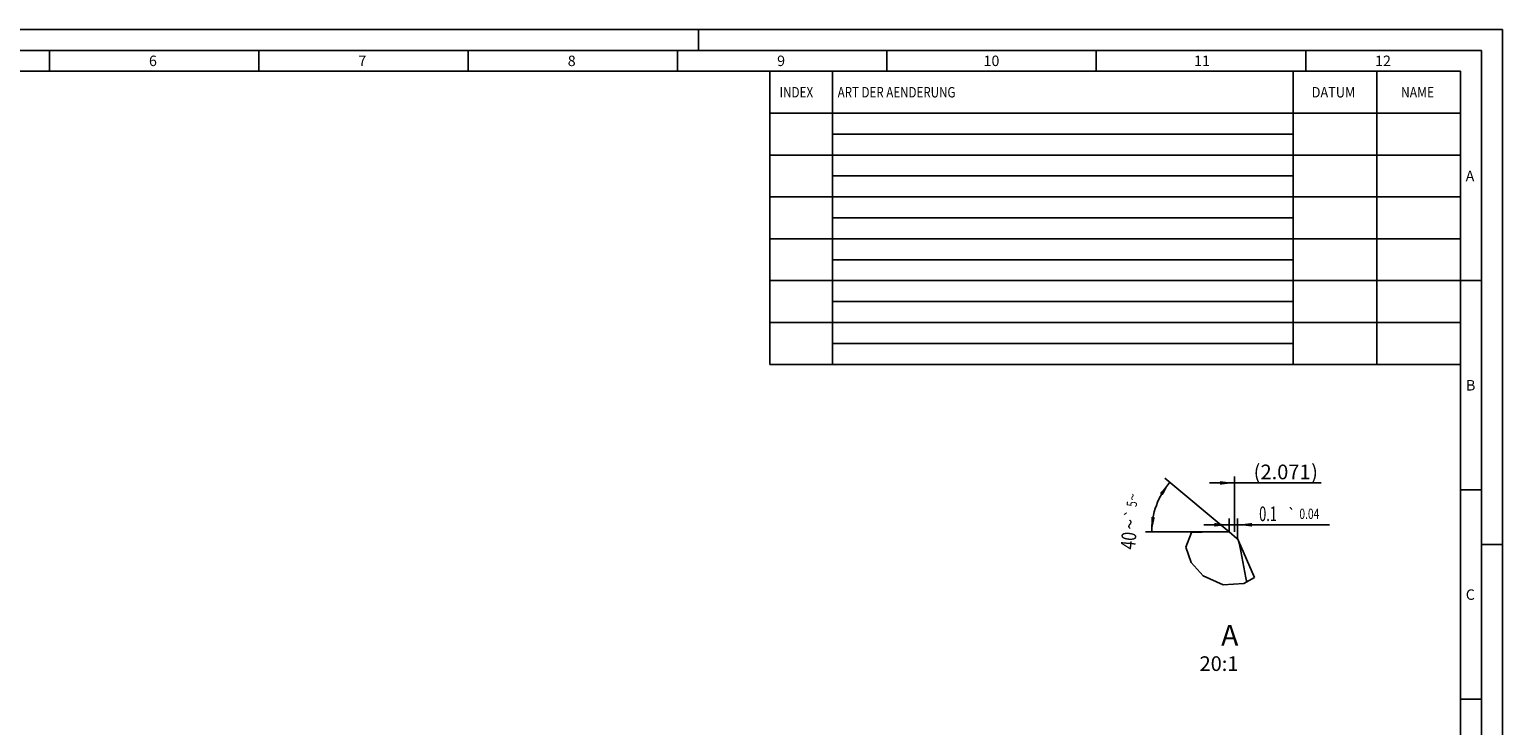
# Model space of a CAD drawing. Units: millimetres. Extents: x 0 to 594, y 0 to 420.
# Drawn here: x 242 to 594, y 254 to 420 of the extents above; entities that cross this region are included whole.
import ezdxf
from ezdxf.enums import TextEntityAlignment as Align

# ---------------------------------------------------------------- set-up
doc = ezdxf.new("R2010")
doc.units = ezdxf.units.MM
doc.header["$LTSCALE"] = 32.67
doc.layers.get('0').update_dxf_attribs({"linetype": 'CONTINUOUS'})
for name, color, linetype in [('607925124-000_CL', 7, 'CONTINUOUS'), ('607925124-000_DIM', 7, 'CONTINUOUS'), ('608044805-000-00-ED1_FORMAT', 7, 'CONTINUOUS'), ('608044805-000-00-ED1_TEXT', 7, 'CONTINUOUS')]:
    doc.layers.add(name, color=color, linetype=linetype)
doc.styles.get("Standard").update_dxf_attribs({"font": 'TXT.SHX', "width": 0.7})
doc.styles.add('TEXTSTYLE_3', font='gdt', dxfattribs={"width": 0.7})
doc.dimstyles.new('DIMSTYLE_10', dxfattribs={"dimtxt": 3.5, "dimasz": 3.5, "dimexe": 1.5, "dimexo": 0, "dimgap": 0.875, "dimtad": 1, "dimdec": 3, "dimlfac": 0.05, "dimdsep": 46, "dimtxsty": 'STANDARD', "dimblk": '_FILLED', "dimblk1": '_FILLED', "dimblk2": '_FILLED', "dimcen": 0.09, "dimclrt": 2, "dimadec": 3, "dimazin": 2, "dimtol": 1, "dimtp": 0.04, "dimtm": 0.04, "dimtfac": 1, "dimtdec": 3, "dimtofl": 0, "dimtmove": 0, "dimatfit": 3, "dimldrblk": '_FILLED', "dimfxl": 1, "dimtolj": 1, "dimarcsym": 0})
doc.dimstyles.new('DIMSTYLE_11', dxfattribs={"dimtxt": 3.5, "dimasz": 3.5, "dimexe": 1.5, "dimexo": 0, "dimgap": 3.5, "dimtad": 1, "dimdec": 3, "dimlfac": 0.05, "dimdsep": 46, "dimtxsty": 'STANDARD', "dimblk": '_FILLED', "dimblk1": '_FILLED', "dimblk2": '_FILLED', "dimcen": 0.09, "dimclrt": 2, "dimaunit": 1, "dimadec": 3, "dimazin": 2, "dimtol": 1, "dimtp": 5, "dimtm": 5, "dimtfac": 1, "dimtdec": 3, "dimtofl": 0, "dimtmove": 0, "dimatfit": 3, "dimldrblk": '_FILLED', "dimfxl": 1, "dimtolj": 1, "dimarcsym": 0})

# ---------------------------------------------------------------- blocks, each defined once
blk = doc.blocks.new('CHANGEBLOCK_BL0', base_point=(501.5, 375))
at = {"layer": '608044805-000-00-ED1_FORMAT', "color": 7, "linetype": 'CONTINUOUS'}
for p, q in [((419, 340), (419, 410)), ((434, 340), (434, 410)), ((544, 340), (544, 410)), ((564, 340), (564, 410)), ((584, 400), (419, 400)), ((584, 390), (419, 390)), ((584, 380), (419, 380)), ((584, 370), (419, 370)), ((584, 360), (419, 360)), ((584, 350), (419, 350)), ((584, 340), (419, 340))]:
    blk.add_line(p, q, dxfattribs=at)
at = {"layer": '608044805-000-00-ED1_FORMAT', "color": 2, "linetype": 'CONTINUOUS'}
for s, width, p in [('INDEX', 0.819048, (421.38, 403.75)), ('ART DER AENDERUNG', 0.810924, (435.23, 403.75)), ('DATUM', 0.890476, (548.43, 403.75)), ('NAME', 0.85119, (569.74, 403.75))]:
    blk.add_text(s, height=2.5, dxfattribs=dict(at, width=width)).set_placement(p)
blk = doc.blocks.new('_FILLED')
at = {"color": 0, "linetype": 'BYBLOCK'}
blk.add_solid([(0, 0), (-1, 0.125), (-1, -0.125)], dxfattribs=at)
blk = doc.blocks.new('*D9')
at = {"layer": '607925124-000_DIM', "color": 3, "linetype": 'CONTINUOUS'}
for p, q in [((528.7, 300), (528.7, 303.18)), ((530.7, 298.32), (530.7, 303.18)), ((528.7, 301.68), (522.7, 301.68)), ((522.7, 301.68), (529.7, 301.68)), ((552.67, 301.68), (529.7, 301.68)), ((530.7, 301.68), (552.67, 301.68))]:
    blk.add_line(p, q, dxfattribs=at)
at = {"layer": '607925124-000_DIM', "color": 3, "linetype": 'CONTINUOUS', "xscale": 3.5, "yscale": 3.5, "zscale": 3.5}
blk.add_blockref('_FILLED', (528.7, 301.68), dxfattribs=at)
at = {"layer": '607925124-000_DIM', "color": 3, "linetype": 'CONTINUOUS', "xscale": 3.5, "yscale": 3.5, "zscale": 3.5, "rotation": 180}
blk.add_blockref('_FILLED', (530.7, 301.68), dxfattribs=at)
at = {"layer": '607925124-000_DIM', "color": 2, "linetype": 'CONTINUOUS'}
for s, height, width, p in [('0.1', 3.5, 0.642857, (535.88, 302.55)), ('0.04', 2.45, 0.732143, (545.49, 303.08))]:
    blk.add_text(s, height=height, dxfattribs=dict(at, width=width)).set_placement(p)
at = {"layer": '607925124-000_DIM', "color": 2, "linetype": 'CONTINUOUS', "style": 'TEXTSTYLE_3'}
blk.add_text('`', height=2.45, dxfattribs=at).set_placement((542.63, 303.08))
blk = doc.blocks.new('*D10')
at = {"layer": '607925124-000_DIM', "color": 3, "linetype": 'CONTINUOUS'}
for q in [(513.39, 312.84), (508.72, 300)]:
    blk.add_line((528.7, 300), q, dxfattribs=at)
for start, end in [(140, 160), (160, 180)]:
    blk.add_arc((528.7, 300), 18.48, start, end, dxfattribs=at)
for points in [[(512.91, 308.75), (514.54, 311.88), (512.19, 309.24)], [(510.11, 303.53), (510.22, 300), (510.98, 303.44)]]:
    blk.add_solid(points, dxfattribs=at)
at = {"layer": '607925124-000_DIM', "color": 2, "linetype": 'CONTINUOUS'}
for s, height, width, p in [('5', 2.45, 0.714286, (506.7, 306.55)), ('40', 3.5, 0.785714, (506.42, 297.73))]:
    blk.add_text(s, height=height, rotation=84.7895, dxfattribs=dict(at, width=width)).set_placement(p, align=Align.CENTER)
at = {"layer": '607925124-000_DIM', "color": 2, "linetype": 'CONTINUOUS', "style": 'TEXTSTYLE_3'}
for s, height, p in [('~', 2.45, (506.85, 308.24)), ('`', 2.45, (506.49, 304.26)), ('~', 3.5, (506.77, 301.63))]:
    blk.add_text(s, height=height, rotation=84.7895, dxfattribs=at).set_placement(p, align=Align.CENTER)

msp = doc.modelspace()

# ---------------------------------------------------------------- linework, layer by layer
at = {"layer": '607925124-000_CL', "color": 3, "linetype": 'CONTINUOUS'}
for p, q in [((519.689, 299.7978), (518.3876, 296.3647)), ((519.7035, 299.8068), (519.689, 299.7978)), ((518.3876, 296.3647), (519.679, 292.6397)), ((519.679, 292.6397), (522.534, 289.497)), ((522.534, 289.497), (527.2791, 287.3521)), ((532.2589, 287.6343), (534.7583, 289.0503)), ((527.2791, 287.3521), (532.2589, 287.6343))]:
    msp.add_line(p, q, dxfattribs=at)
at = {"layer": '607925124-000_CL', "color": 7, "linetype": 'CONTINUOUS'}
for q in [(530.7931, 298.2377), (534.7583, 289.0503)]:
    msp.add_line((530.9744, 297.8347), q, dxfattribs=at)
for points in [[(528.6951, 299.9972), (522.2897, 299.9009), (519.7035, 299.8068)], [(530.7931, 298.2377), (530.5608, 298.4334), (528.6951, 299.9972)], [(532.9059, 288.0008), (532.7203, 289.0437), (532.4888, 290.3074), (532.2503, 291.5721), (532.005, 292.8375), (531.7546, 294.0971), (531.4997, 295.3487), (531.2396, 296.5946), (530.9744, 297.8347)]]:
    msp.add_lwpolyline(points, dxfattribs=at)
at = {"layer": '607925124-000_DIM', "color": 3, "linetype": 'CONTINUOUS'}
for p, q in [((530, 300), (530, 313.1782)), ((524, 311.6782), (550.7107, 311.6782))]:
    msp.add_line(p, q, dxfattribs=at)
msp.add_solid([(530, 311.6782), (526.5, 311.2407), (526.5, 312.1157)], dxfattribs=at)
at = {"layer": '608044805-000-00-ED1_FORMAT', "color": 3, "linetype": 'CONTINUOUS'}
for p, q in [((0, 420), (594, 420)), ((402, 420), (402, 415)), ((594, 0), (594, 420)), ((5, 415), (589, 415)), ((247, 415), (247, 410)), ((297, 415), (297, 410)), ((347, 415), (347, 410)), ((397, 415), (397, 410)), ((447, 415), (447, 410)), ((497, 415), (497, 410)), ((547, 415), (547, 410)), ((589, 5), (589, 415)), ((419, 410), (584, 410)), ((419, 410), (419, 340)), ((584, 410), (584, 340)), ((434, 395), (544, 395)), ((434, 385), (544, 385)), ((434, 375), (544, 375)), ((434, 365), (544, 365)), ((584, 360), (589, 360)), ((434, 355), (544, 355)), ((434, 345), (544, 345)), ((419, 340), (584, 340)), ((584, 310), (589, 310)), ((594, 297), (589, 297)), ((584, 260), (589, 260))]:
    msp.add_line(p, q, dxfattribs=at)
at = {"layer": '608044805-000-00-ED1_FORMAT', "color": 7, "linetype": 'CONTINUOUS'}
for p in [(10, 410), (584, 10)]:
    msp.add_line(p, (584, 410), dxfattribs=at)

# ---------------------------------------------------------------- block references
at = {"layer": '608044805-000-00-ED1_FORMAT', "color": 3, "linetype": 'CONTINUOUS'}
msp.add_blockref('CHANGEBLOCK_BL0', (501.5, 375), dxfattribs=at)

# ---------------------------------------------------------------- texts
at = {"layer": '607925124-000_DIM', "color": 2, "linetype": 'CONTINUOUS', "char_height": 3.5, "line_spacing_factor": 0.9}
for s, insert, width, attachment_point in [('(', (534.5565, 316.0532), 2.25, 1), ('2.071', (542.1815, 316.0532), 18.375, 2), (')', (548.3065, 316.0532), 2.25, 1)]:
    msp.add_mtext(s, dxfattribs=dict(at, insert=insert, width=width, attachment_point=attachment_point))
at = {"layer": '608044805-000-00-ED1_FORMAT', "color": 2, "linetype": 'CONTINUOUS', "char_height": 2.5, "attachment_point": 1, "line_spacing_factor": 0.9}
for s, insert, width in [('6', (270.7798, 413.75), 3.660714), ('7', (320.7798, 413.75), 3.660714), ('8', (370.7798, 413.75), 3.660714), ('9', (420.7798, 413.75), 3.660714), ('10', (470.0655, 413.75), 5.803571), ('11', (520.3333, 413.75), 5), ('12', (563.5655, 413.75), 5.803571), ('A', (585.1905, 386.25), 3.928571), ('B', (585.2798, 336.25), 3.660714), ('C', (585.2202, 286.25), 3.839286)]:
    msp.add_mtext(s, dxfattribs=dict(at, insert=insert, width=width))
at = {"layer": '608044805-000-00-ED1_TEXT', "color": 2, "linetype": 'CONTINUOUS', "insert": (530.9339, 277.7661), "char_height": 5, "width": 13.125, "attachment_point": 3, "line_spacing_factor": 0.9}
msp.add_mtext('A\\P\\H3.5;20:1', dxfattribs=at)

# ---------------------------------------------------------------- dimensions: what is measured, and where the dimension line sits
at = {"layer": '607925124-000_DIM', "color": 3, "linetype": 'CONTINUOUS'}
dim = msp.add_angular_dim_2l(base=(511.330178, 306.320327), line1=((528.836693, 299.881217), (528.695133, 300)), line2=((528.879927, 300), (528.695133, 300)), dimstyle='DIMSTYLE_11', dxfattribs=at)
dim.commit()
dim.dimension.update_dxf_attribs({"geometry": '*D10', "text_midpoint": (510.288808, 301.641769), "dimtype": 162})
dim = msp.add_linear_dim(base=(528.6951, 301.6782), p1=(530.6951, 298.3218), p2=(528.6951, 300), angle=180, dimstyle='DIMSTYLE_10', dxfattribs=at)
dim.commit()
dim.dimension.update_dxf_attribs({"geometry": '*D9', "text_midpoint": (544.2745, 301.6782), "dimtype": 160})

doc.saveas('drawing.dxf')
